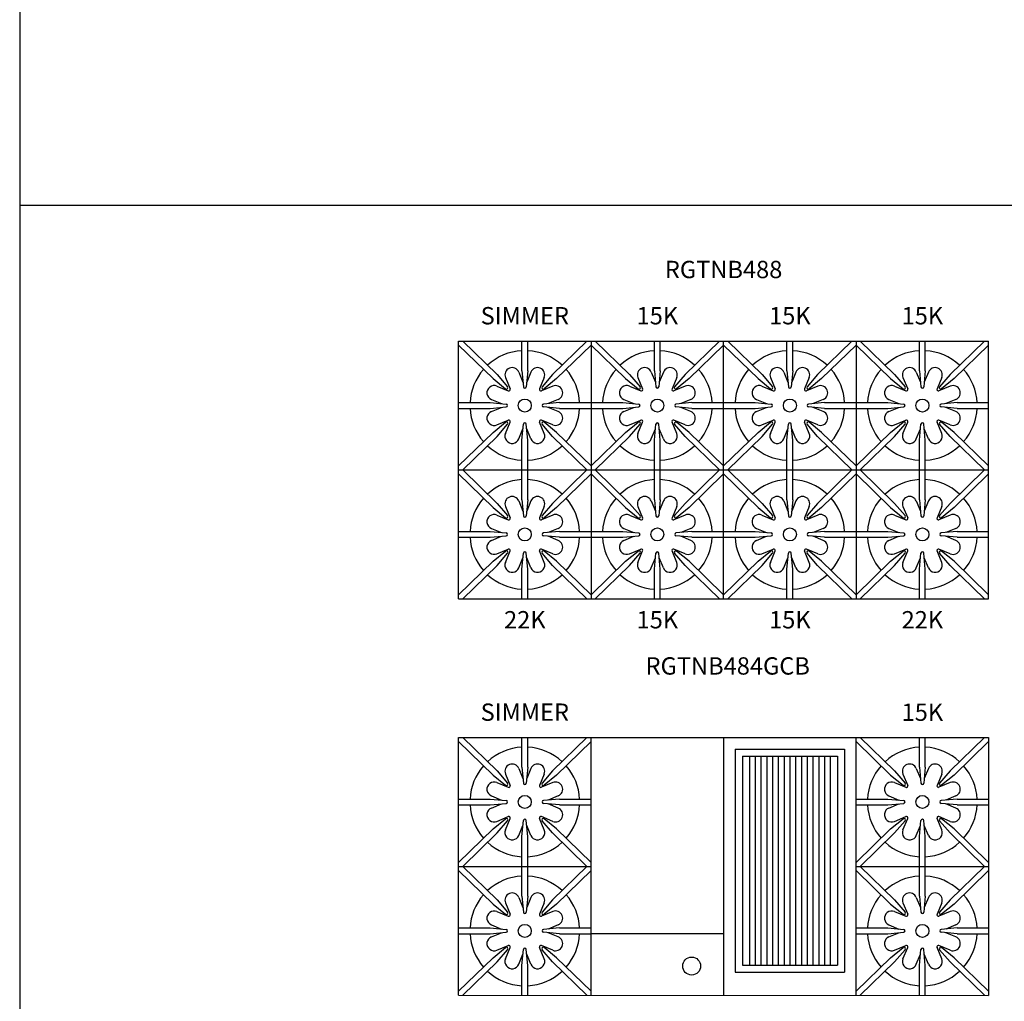
# Model space of a CAD drawing. Units: inches. Extents: x 0 to 256, y 0 to 336.
# Drawn here: x 0 to 85, y 166 to 251 of the extents above; entities that cross this region are included whole.
import ezdxf

# ---------------------------------------------------------------- set-up
doc = ezdxf.new("R2010")
doc.units = ezdxf.units.IN
doc.header["$MEASUREMENT"] = 0
doc.layers.get('0').update_dxf_attribs({"color": 151})
doc.layers.add('Title Block', color=7, linetype='Continuous')
doc.styles.add('Roman', font='romans')

# ---------------------------------------------------------------- blocks, each defined once
blk = doc.blocks.new('A$C318A44AA')
at = {"layer": 'Title Block'}
blk.add_line((0, 336), (0, 0), dxfattribs=at)

msp = doc.modelspace()

# ---------------------------------------------------------------- linework, layer by layer
at = {"linetype": 'Continuous'}
for p, q in [((0, 234.988481), (256, 234.988481)), ((37.98325, 223.234331), (83.85885, 223.234331)), ((37.98325, 200.921831), (37.98325, 223.234331)), ((37.98325, 222.885631), (40.96815, 219.982031)), ((38.34185, 223.234331), (41.31685, 220.340431)), ((43.46765, 220.656131), (43.46765, 223.234331)), ((43.96765, 220.656131), (43.96765, 223.234331)), ((49.09355, 223.234331), (46.11855, 220.340431)), ((49.45215, 222.885631), (46.46725, 219.982031)), ((49.45215, 223.234331), (49.45215, 200.921331)), ((49.45215, 222.885631), (52.43705, 219.982031)), ((49.81075, 223.234331), (52.78575, 220.340431)), ((54.93655, 220.656131), (54.93655, 223.234331)), ((55.43655, 220.656131), (55.43655, 223.234331)), ((60.56245, 223.234331), (57.58745, 220.340431)), ((60.92105, 222.885631), (57.93615, 219.982031)), ((60.92105, 200.921331), (60.92105, 223.234331)), ((60.92105, 222.885631), (63.90595, 219.982031)), ((61.27965, 223.234331), (64.25465, 220.340431)), ((66.40545, 220.656131), (66.40545, 223.234331)), ((66.90545, 220.656131), (66.90545, 223.234331)), ((72.03135, 223.234331), (69.05635, 220.340431)), ((72.38995, 222.885631), (69.40505, 219.982031)), ((72.38995, 223.234331), (72.38995, 200.921331)), ((72.38995, 222.885631), (75.37485, 219.982031)), ((72.74855, 223.234331), (75.72355, 220.340431)), ((77.87435, 220.656131), (77.87435, 223.234331)), ((78.37435, 220.656131), (78.37435, 223.234331)), ((83.50025, 223.234331), (80.52525, 220.340431)), ((83.85885, 222.885631), (80.87395, 219.982031)), ((83.85885, 200.919831), (83.85885, 223.234331)), ((40.96815, 219.982031), (42.04935, 219.105331)), ((41.31685, 220.340431), (42.22295, 219.283831)), ((42.04005, 220.073131), (42.44735, 219.089731)), ((43.19485, 220.551431), (43.556051, 219.679637)), ((43.46765, 220.656131), (43.59315, 219.269831)), ((43.96765, 220.656131), (43.84215, 219.269831)), ((44.24045, 220.551431), (43.879224, 219.679363)), ((45.39535, 220.073131), (44.98805, 219.089731)), ((46.11855, 220.340431), (45.21245, 219.283831)), ((46.46725, 219.982031), (45.38605, 219.105331)), ((52.43705, 219.982031), (53.51825, 219.105331)), ((52.78575, 220.340431), (53.69185, 219.283831)), ((53.50895, 220.073131), (53.91625, 219.089731)), ((54.66375, 220.551431), (55.024951, 219.679637)), ((54.93655, 220.656131), (55.06205, 219.269831)), ((55.43655, 220.656131), (55.31105, 219.269831)), ((55.70935, 220.551431), (55.348124, 219.679363)), ((56.86425, 220.073131), (56.45695, 219.089731)), ((57.58745, 220.340431), (56.68135, 219.283831)), ((57.93615, 219.982031), (56.85495, 219.105331)), ((63.90595, 219.982031), (64.98715, 219.105331)), ((64.25465, 220.340431), (65.16075, 219.283831)), ((64.97785, 220.073131), (65.38515, 219.089731)), ((66.13265, 220.551431), (66.493851, 219.679637)), ((66.40545, 220.656131), (66.53095, 219.269831)), ((66.90545, 220.656131), (66.77995, 219.269831)), ((67.17825, 220.551431), (66.817024, 219.679363)), ((68.33315, 220.073131), (67.92585, 219.089731)), ((69.05635, 220.340431), (68.15025, 219.283831)), ((69.40505, 219.982031), (68.32385, 219.105331)), ((75.37485, 219.982031), (76.45605, 219.105331)), ((75.72355, 220.340431), (76.62965, 219.283831)), ((76.44675, 220.073131), (76.85405, 219.089731)), ((77.60155, 220.551431), (77.962751, 219.679637)), ((77.87435, 220.656131), (77.99985, 219.269831)), ((78.37435, 220.656131), (78.24885, 219.269831)), ((78.64715, 220.551431), (78.285924, 219.679363)), ((79.80205, 220.073131), (79.39475, 219.089731)), ((80.52525, 220.340431), (79.61915, 219.283831)), ((80.87395, 219.982031), (79.79275, 219.105331)), ((41.30075, 219.333731), (42.28405, 218.926431)), ((46.13465, 219.333731), (45.15135, 218.926431)), ((52.76965, 219.333731), (53.75295, 218.926431)), ((57.60355, 219.333731), (56.62025, 218.926431)), ((64.23855, 219.333731), (65.22185, 218.926431)), ((69.07245, 219.333731), (68.08915, 218.926431)), ((75.70745, 219.333731), (76.69075, 218.926431)), ((80.54135, 219.333731), (79.55805, 218.926431)), ((40.82235, 218.178931), (41.694417, 217.817705)), ((46.61305, 218.178931), (45.740877, 217.817699)), ((52.29125, 218.178931), (53.163317, 217.817705)), ((58.08195, 218.178931), (57.209777, 217.817699)), ((63.76015, 218.178931), (64.632217, 217.817705)), ((69.55085, 218.178931), (68.678677, 217.817699)), ((75.22905, 218.178931), (76.101117, 217.817705)), ((81.01975, 218.178931), (80.147577, 217.817699)), ((37.98325, 217.906131), (40.71765, 217.906131)), ((37.98325, 217.406131), (40.71765, 217.406131)), ((40.71765, 217.906131), (42.10395, 217.780631)), ((40.71765, 217.406131), (42.10395, 217.531631)), ((40.82235, 217.133331), (41.694417, 217.494556)), ((46.71765, 217.906131), (45.33145, 217.780631)), ((46.71765, 217.406131), (45.33145, 217.531631)), ((46.61305, 217.133331), (45.740877, 217.494563)), ((46.71765, 217.906131), (49.45215, 217.906131)), ((46.71765, 217.406131), (49.45215, 217.406131)), ((49.45215, 217.906131), (52.18655, 217.906131)), ((49.45215, 217.406131), (52.18655, 217.406131)), ((52.18655, 217.906131), (53.57285, 217.780631)), ((52.18655, 217.406131), (53.57285, 217.531631)), ((52.29125, 217.133331), (53.163317, 217.494556)), ((58.18655, 217.906131), (56.80035, 217.780631)), ((58.18655, 217.406131), (56.80035, 217.531631)), ((58.08195, 217.133331), (57.209777, 217.494563)), ((58.18655, 217.906131), (60.92105, 217.906131)), ((58.18655, 217.406131), (60.92105, 217.406131)), ((60.92105, 217.906131), (63.65545, 217.906131)), ((60.92105, 217.406131), (63.65545, 217.406131)), ((63.65545, 217.906131), (65.04175, 217.780631)), ((63.65545, 217.406131), (65.04175, 217.531631)), ((63.76015, 217.133331), (64.632217, 217.494556)), ((69.65545, 217.906131), (68.26925, 217.780631)), ((69.65545, 217.406131), (68.26925, 217.531631)), ((69.55085, 217.133331), (68.678677, 217.494563)), ((69.65545, 217.906131), (72.38995, 217.906131)), ((69.65545, 217.406131), (72.38995, 217.406131)), ((72.38995, 217.906131), (75.12435, 217.906131)), ((72.38995, 217.406131), (75.12435, 217.406131)), ((75.12435, 217.906131), (76.51065, 217.780631)), ((75.12435, 217.406131), (76.51065, 217.531631)), ((75.22905, 217.133331), (76.101117, 217.494556)), ((81.12435, 217.906131), (79.73815, 217.780631)), ((81.12435, 217.406131), (79.73815, 217.531631)), ((81.01975, 217.133331), (80.147577, 217.494563)), ((81.12435, 217.906131), (83.85885, 217.906131)), ((81.12435, 217.406131), (83.85885, 217.406131)), ((40.96815, 215.330231), (42.04935, 216.206931)), ((41.30075, 215.978431), (42.28405, 216.385831)), ((41.31685, 214.971831), (42.22295, 216.028431)), ((42.04005, 215.239131), (42.44735, 216.222431)), ((43.19485, 214.760831), (43.556051, 215.632624)), ((43.46765, 214.656131), (43.59315, 216.042431)), ((43.96765, 214.656131), (43.84215, 216.042431)), ((44.24045, 214.760831), (43.879224, 215.632898)), ((45.39535, 215.239131), (44.98805, 216.222431)), ((46.13465, 215.978431), (45.15135, 216.385831)), ((46.11855, 214.971831), (45.21245, 216.028431)), ((46.46725, 215.330231), (45.38605, 216.206931)), ((52.43705, 215.330231), (53.51825, 216.206931)), ((52.76965, 215.978431), (53.75295, 216.385831)), ((52.78575, 214.971831), (53.69185, 216.028431)), ((53.50895, 215.239131), (53.91625, 216.222431)), ((54.66375, 214.760831), (55.024951, 215.632624)), ((54.93655, 214.656131), (55.06205, 216.042431)), ((55.43655, 214.656131), (55.31105, 216.042431)), ((55.70935, 214.760831), (55.348124, 215.632898)), ((56.86425, 215.239131), (56.45695, 216.222431)), ((57.60355, 215.978431), (56.62025, 216.385831)), ((57.58745, 214.971831), (56.68135, 216.028431)), ((57.93615, 215.330231), (56.85495, 216.206931)), ((63.90595, 215.330231), (64.98715, 216.206931)), ((64.23855, 215.978431), (65.22185, 216.385831)), ((64.25465, 214.971831), (65.16075, 216.028431)), ((64.97785, 215.239131), (65.38515, 216.222431)), ((66.13265, 214.760831), (66.493851, 215.632624)), ((66.40545, 214.656131), (66.53095, 216.042431)), ((66.90545, 214.656131), (66.77995, 216.042431)), ((67.17825, 214.760831), (66.817024, 215.632898)), ((68.33315, 215.239131), (67.92585, 216.222431)), ((69.07245, 215.978431), (68.08915, 216.385831)), ((69.05635, 214.971831), (68.15025, 216.028431)), ((69.40505, 215.330231), (68.32385, 216.206931)), ((75.37485, 215.330231), (76.45605, 216.206931)), ((75.70745, 215.978431), (76.69075, 216.385831)), ((75.72355, 214.971831), (76.62965, 216.028431)), ((76.44675, 215.239131), (76.85405, 216.222431)), ((77.60155, 214.760831), (77.962751, 215.632624)), ((77.87435, 214.656131), (77.99985, 216.042431)), ((78.37435, 214.656131), (78.24885, 216.042431)), ((78.64715, 214.760831), (78.285924, 215.632898)), ((79.80205, 215.239131), (79.39475, 216.222431)), ((80.54135, 215.978431), (79.55805, 216.385831)), ((80.52525, 214.971831), (79.61915, 216.028431)), ((80.87395, 215.330231), (79.79275, 216.206931)), ((40.96815, 215.330231), (37.98325, 212.426631)), ((41.31685, 214.971831), (38.34185, 212.077831)), ((46.11855, 214.971831), (49.09355, 212.077831)), ((46.46725, 215.330231), (49.45215, 212.426616)), ((52.43705, 215.330231), (49.45215, 212.426631)), ((52.78575, 214.971831), (49.81075, 212.077831)), ((57.58745, 214.971831), (60.56245, 212.077831)), ((57.93615, 215.330231), (60.92105, 212.426616)), ((63.90595, 215.330231), (60.92105, 212.426631)), ((64.25465, 214.971831), (61.27965, 212.077831)), ((69.05635, 214.971831), (72.03135, 212.077831)), ((69.40505, 215.330231), (72.38995, 212.426616)), ((75.37485, 215.330231), (72.38995, 212.426631)), ((75.72355, 214.971831), (72.74855, 212.077831)), ((80.52525, 214.971831), (83.50025, 212.077831)), ((80.87395, 215.330231), (83.85885, 212.426616)), ((43.46765, 212.077831), (43.46765, 214.656131)), ((43.96765, 212.077831), (43.96765, 214.656131)), ((54.93655, 212.077831), (54.93655, 214.656131)), ((55.43655, 212.077831), (55.43655, 214.656131)), ((66.40545, 212.077831), (66.40545, 214.656131)), ((66.90545, 212.077831), (66.90545, 214.656131)), ((77.87435, 212.077831), (77.87435, 214.656131)), ((78.37435, 212.077831), (78.37435, 214.656131)), ((37.98325, 212.077831), (83.85885, 212.077831)), ((37.98325, 211.729131), (40.96815, 208.825531)), ((38.34185, 212.077831), (41.31685, 209.183931)), ((43.46765, 209.499631), (43.46765, 212.077831)), ((43.96765, 209.499631), (43.96765, 212.077831)), ((49.09355, 212.077831), (46.11855, 209.183931)), ((49.45215, 211.729131), (46.46725, 208.825531)), ((49.45215, 211.729131), (52.43705, 208.825531)), ((49.81075, 212.077831), (52.78575, 209.183931)), ((54.93655, 209.499631), (54.93655, 212.077831)), ((55.43655, 209.499631), (55.43655, 212.077831)), ((60.56245, 212.077831), (57.58745, 209.183931)), ((60.92105, 211.729131), (57.93615, 208.825531)), ((60.92105, 211.729131), (63.90595, 208.825531)), ((61.27965, 212.077831), (64.25465, 209.183931)), ((66.40545, 209.499631), (66.40545, 212.077831)), ((66.90545, 209.499631), (66.90545, 212.077831)), ((72.03135, 212.077831), (69.05635, 209.183931)), ((72.38995, 211.729131), (69.40505, 208.825531)), ((72.38995, 211.729131), (75.37485, 208.825531)), ((72.74855, 212.077831), (75.72355, 209.183931)), ((77.87435, 209.499631), (77.87435, 212.077831)), ((78.37435, 209.499631), (78.37435, 212.077831)), ((83.50025, 212.077831), (80.52525, 209.183931)), ((83.85885, 211.729131), (80.87395, 208.825531)), ((40.96815, 208.825531), (42.04935, 207.948831)), ((41.31685, 209.183931), (42.22295, 208.127331)), ((42.04005, 208.916631), (42.44735, 207.933231)), ((43.19485, 209.394931), (43.556051, 208.523137)), ((43.46765, 209.499631), (43.59315, 208.113331)), ((43.96765, 209.499631), (43.84215, 208.113331)), ((44.24045, 209.394931), (43.879224, 208.522863)), ((45.39535, 208.916631), (44.98805, 207.933231)), ((46.11855, 209.183931), (45.21245, 208.127331)), ((46.46725, 208.825531), (45.38605, 207.948831)), ((52.43705, 208.825531), (53.51825, 207.948831)), ((52.78575, 209.183931), (53.69185, 208.127331)), ((53.50895, 208.916631), (53.91625, 207.933231)), ((54.66375, 209.394931), (55.024951, 208.523137)), ((54.93655, 209.499631), (55.06205, 208.113331)), ((55.43655, 209.499631), (55.31105, 208.113331)), ((55.70935, 209.394931), (55.348124, 208.522863)), ((56.86425, 208.916631), (56.45695, 207.933231)), ((57.58745, 209.183931), (56.68135, 208.127331)), ((57.93615, 208.825531), (56.85495, 207.948831)), ((63.90595, 208.825531), (64.98715, 207.948831)), ((64.25465, 209.183931), (65.16075, 208.127331)), ((64.97785, 208.916631), (65.38515, 207.933231)), ((66.13265, 209.394931), (66.493851, 208.523137)), ((66.40545, 209.499631), (66.53095, 208.113331)), ((66.90545, 209.499631), (66.77995, 208.113331)), ((67.17825, 209.394931), (66.817024, 208.522863)), ((68.33315, 208.916631), (67.92585, 207.933231)), ((69.05635, 209.183931), (68.15025, 208.127331)), ((69.40505, 208.825531), (68.32385, 207.948831)), ((75.37485, 208.825531), (76.45605, 207.948831)), ((75.72355, 209.183931), (76.62965, 208.127331)), ((76.44675, 208.916631), (76.85405, 207.933231)), ((77.60155, 209.394931), (77.962751, 208.523137)), ((77.87435, 209.499631), (77.99985, 208.113331)), ((78.37435, 209.499631), (78.24885, 208.113331)), ((78.64715, 209.394931), (78.285924, 208.522863)), ((79.80205, 208.916631), (79.39475, 207.933231)), ((80.52525, 209.183931), (79.61915, 208.127331)), ((80.87395, 208.825531), (79.79275, 207.948831)), ((41.30075, 208.177231), (42.28405, 207.769931)), ((46.13465, 208.177231), (45.15135, 207.769931)), ((52.76965, 208.177231), (53.75295, 207.769931)), ((57.60355, 208.177231), (56.62025, 207.769931)), ((64.23855, 208.177231), (65.22185, 207.769931)), ((69.07245, 208.177231), (68.08915, 207.769931)), ((75.70745, 208.177231), (76.69075, 207.769931)), ((80.54135, 208.177231), (79.55805, 207.769931)), ((37.98325, 206.749631), (40.71765, 206.749631)), ((37.98325, 206.249631), (40.71765, 206.249631)), ((40.71765, 206.749631), (42.10395, 206.624131)), ((40.71765, 206.249631), (42.10395, 206.375131)), ((40.82235, 207.022431), (41.694417, 206.661205)), ((40.82235, 205.976831), (41.694417, 206.338056)), ((46.71765, 206.749631), (45.33145, 206.624131)), ((46.71765, 206.249631), (45.33145, 206.375131)), ((46.61305, 207.022431), (45.740877, 206.661199)), ((46.61305, 205.976831), (45.740877, 206.338063)), ((46.71765, 206.749631), (49.45215, 206.749631)), ((46.71765, 206.249631), (49.45215, 206.249631)), ((49.45215, 206.749631), (52.18655, 206.749631)), ((49.45215, 206.249631), (52.18655, 206.249631)), ((52.18655, 206.749631), (53.57285, 206.624131)), ((52.18655, 206.249631), (53.57285, 206.375131)), ((52.29125, 207.022431), (53.163317, 206.661205)), ((52.29125, 205.976831), (53.163317, 206.338056)), ((58.18655, 206.749631), (56.80035, 206.624131)), ((58.18655, 206.249631), (56.80035, 206.375131)), ((58.08195, 207.022431), (57.209777, 206.661199)), ((58.08195, 205.976831), (57.209777, 206.338063)), ((58.18655, 206.749631), (60.92105, 206.749631)), ((58.18655, 206.249631), (60.92105, 206.249631)), ((60.92105, 206.749631), (63.65545, 206.749631)), ((60.92105, 206.249631), (63.65545, 206.249631)), ((63.65545, 206.749631), (65.04175, 206.624131)), ((63.65545, 206.249631), (65.04175, 206.375131)), ((63.76015, 207.022431), (64.632217, 206.661205)), ((63.76015, 205.976831), (64.632217, 206.338056)), ((69.65545, 206.749631), (68.26925, 206.624131)), ((69.65545, 206.249631), (68.26925, 206.375131)), ((69.55085, 207.022431), (68.678677, 206.661199)), ((69.55085, 205.976831), (68.678677, 206.338063)), ((69.65545, 206.749631), (72.38995, 206.749631)), ((69.65545, 206.249631), (72.38995, 206.249631)), ((72.38995, 206.749631), (75.12435, 206.749631)), ((72.38995, 206.249631), (75.12435, 206.249631)), ((75.12435, 206.749631), (76.51065, 206.624131)), ((75.12435, 206.249631), (76.51065, 206.375131)), ((75.22905, 207.022431), (76.101117, 206.661205)), ((75.22905, 205.976831), (76.101117, 206.338056)), ((81.12435, 206.749631), (79.73815, 206.624131)), ((81.12435, 206.249631), (79.73815, 206.375131)), ((81.01975, 207.022431), (80.147577, 206.661199)), ((81.01975, 205.976831), (80.147577, 206.338063)), ((81.12435, 206.749631), (83.85885, 206.749631)), ((81.12435, 206.249631), (83.85885, 206.249631)), ((40.96815, 204.173731), (42.04935, 205.050431)), ((41.30075, 204.821931), (42.28405, 205.229331)), ((41.31685, 203.815331), (42.22295, 204.871931)), ((42.04005, 204.082631), (42.44735, 205.065931)), ((43.46765, 203.499631), (43.59315, 204.885931)), ((43.96765, 203.499631), (43.84215, 204.885931)), ((45.39535, 204.082631), (44.98805, 205.065931)), ((46.13465, 204.821931), (45.15135, 205.229331)), ((46.11855, 203.815331), (45.21245, 204.871931)), ((46.46725, 204.173731), (45.38605, 205.050431)), ((52.43705, 204.173731), (53.51825, 205.050431)), ((52.76965, 204.821931), (53.75295, 205.229331)), ((52.78575, 203.815331), (53.69185, 204.871931)), ((53.50895, 204.082631), (53.91625, 205.065931)), ((54.93655, 203.499631), (55.06205, 204.885931)), ((55.43655, 203.499631), (55.31105, 204.885931)), ((56.86425, 204.082631), (56.45695, 205.065931)), ((57.60355, 204.821931), (56.62025, 205.229331)), ((57.58745, 203.815331), (56.68135, 204.871931)), ((57.93615, 204.173731), (56.85495, 205.050431)), ((63.90595, 204.173731), (64.98715, 205.050431)), ((64.23855, 204.821931), (65.22185, 205.229331)), ((64.25465, 203.815331), (65.16075, 204.871931)), ((64.97785, 204.082631), (65.38515, 205.065931)), ((66.40545, 203.499631), (66.53095, 204.885931)), ((66.90545, 203.499631), (66.77995, 204.885931)), ((68.33315, 204.082631), (67.92585, 205.065931)), ((69.07245, 204.821931), (68.08915, 205.229331)), ((69.05635, 203.815331), (68.15025, 204.871931)), ((69.40505, 204.173731), (68.32385, 205.050431)), ((75.37485, 204.173731), (76.45605, 205.050431)), ((75.70745, 204.821931), (76.69075, 205.229331)), ((75.72355, 203.815331), (76.62965, 204.871931)), ((76.44675, 204.082631), (76.85405, 205.065931)), ((77.87435, 203.499631), (77.99985, 204.885931)), ((78.37435, 203.499631), (78.24885, 204.885931)), ((79.80205, 204.082631), (79.39475, 205.065931)), ((80.54135, 204.821931), (79.55805, 205.229331)), ((80.52525, 203.815331), (79.61915, 204.871931)), ((80.87395, 204.173731), (79.79275, 205.050431)), ((40.96815, 204.173731), (37.98325, 201.270131)), ((41.31685, 203.815331), (38.34185, 200.921331)), ((43.19485, 203.604331), (43.556051, 204.476124)), ((44.24045, 203.604331), (43.879224, 204.476398)), ((46.11855, 203.815331), (49.09355, 200.921331)), ((46.46725, 204.173731), (49.45215, 201.270116)), ((52.43705, 204.173731), (49.45215, 201.270131)), ((52.78575, 203.815331), (49.81075, 200.921331)), ((54.66375, 203.604331), (55.024951, 204.476124)), ((55.70935, 203.604331), (55.348124, 204.476398)), ((57.58745, 203.815331), (60.56245, 200.921331)), ((57.93615, 204.173731), (60.92105, 201.270116)), ((63.90595, 204.173731), (60.92105, 201.270131)), ((64.25465, 203.815331), (61.27965, 200.921331)), ((66.13265, 203.604331), (66.493851, 204.476124)), ((67.17825, 203.604331), (66.817024, 204.476398)), ((69.05635, 203.815331), (72.03135, 200.921331)), ((69.40505, 204.173731), (72.38995, 201.270116)), ((75.37485, 204.173731), (72.38995, 201.270131)), ((75.72355, 203.815331), (72.74855, 200.921331)), ((77.60155, 203.604331), (77.962751, 204.476124)), ((78.64715, 203.604331), (78.285924, 204.476398)), ((80.52525, 203.815331), (83.50025, 200.921331)), ((80.87395, 204.173731), (83.85885, 201.270116)), ((43.46765, 200.921331), (43.46765, 203.499631)), ((43.96765, 200.921331), (43.96765, 203.499631)), ((54.93655, 200.921331), (54.93655, 203.499631)), ((55.43655, 200.921331), (55.43655, 203.499631)), ((66.40545, 200.921331), (66.40545, 203.499631)), ((66.90545, 200.921331), (66.90545, 203.499631)), ((77.87435, 200.921331), (77.87435, 203.499631)), ((78.37435, 200.921331), (78.37435, 203.499631)), ((37.98325, 200.921831), (83.85885, 200.919831)), ((37.98325, 188.923787), (83.85885, 188.923787)), ((37.98325, 166.611287), (37.98325, 188.923787)), ((37.98325, 188.575087), (40.96815, 185.671487)), ((38.34185, 188.923787), (41.31685, 186.029887)), ((43.46765, 186.345587), (43.46765, 188.923787)), ((43.96765, 186.345587), (43.96765, 188.923787)), ((49.09355, 188.923787), (46.11855, 186.029887)), ((49.45215, 188.575087), (46.46725, 185.671487)), ((49.45215, 166.610787), (49.45215, 188.923787)), ((60.92105, 188.923787), (60.92105, 166.610287)), ((72.38995, 166.609787), (72.38995, 188.923787)), ((72.38995, 188.575087), (75.37485, 185.671487)), ((72.74855, 188.923787), (75.72355, 186.029887)), ((77.87435, 186.345587), (77.87435, 188.923787)), ((78.37435, 186.345587), (78.37435, 188.923787)), ((83.50025, 188.923787), (80.52525, 186.029887)), ((83.85885, 188.575087), (80.87395, 185.671487)), ((83.85885, 188.923787), (83.85885, 166.609287)), ((61.92105, 187.922287), (61.92105, 168.609287)), ((61.92105, 187.922287), (71.38995, 187.922287)), ((71.38995, 187.922287), (71.38995, 168.609287)), ((62.54605, 187.297287), (62.54605, 169.234287)), ((62.54605, 187.297287), (70.76495, 187.297287)), ((63.1555, 187.297287), (63.1555, 169.234287)), ((63.6555, 187.297287), (63.6555, 169.234287)), ((64.1555, 187.297287), (64.1555, 169.234287)), ((64.6555, 187.297287), (64.6555, 169.234287)), ((65.1555, 187.297287), (65.1555, 169.234287)), ((65.6555, 187.297287), (65.6555, 169.234287)), ((66.1555, 187.297287), (66.1555, 169.234287)), ((66.6555, 187.297287), (66.6555, 169.234287)), ((67.1555, 187.297287), (67.1555, 169.234287)), ((67.6555, 187.297287), (67.6555, 169.234287)), ((68.1555, 187.297287), (68.1555, 169.234287)), ((68.6555, 187.297287), (68.6555, 169.234287)), ((69.1555, 187.297287), (69.1555, 169.234287)), ((69.6555, 187.297287), (69.6555, 169.234287)), ((70.1555, 187.297287), (70.1555, 169.234287)), ((70.76495, 187.297287), (70.76495, 169.234287)), ((41.31685, 186.029887), (42.22295, 184.973287)), ((43.19485, 186.240887), (43.556051, 185.369094)), ((43.46765, 186.345587), (43.59315, 184.959287)), ((43.96765, 186.345587), (43.84215, 184.959287)), ((44.24045, 186.240887), (43.879224, 185.36882)), ((46.11855, 186.029887), (45.21245, 184.973287)), ((75.72355, 186.029887), (76.62965, 184.973287)), ((77.60155, 186.240887), (77.962751, 185.369094)), ((77.87435, 186.345587), (77.99985, 184.959287)), ((78.37435, 186.345587), (78.24885, 184.959287)), ((78.64715, 186.240887), (78.285924, 185.36882)), ((80.52525, 186.029887), (79.61915, 184.973287)), ((40.96815, 185.671487), (42.04935, 184.794787)), ((41.30075, 185.023187), (42.28405, 184.615887)), ((42.04005, 185.762587), (42.44735, 184.779187)), ((45.39535, 185.762587), (44.98805, 184.779187)), ((46.13465, 185.023187), (45.15135, 184.615887)), ((46.46725, 185.671487), (45.38605, 184.794787)), ((75.37485, 185.671487), (76.45605, 184.794787)), ((75.70745, 185.023187), (76.69075, 184.615887)), ((76.44675, 185.762587), (76.85405, 184.779187)), ((79.80205, 185.762587), (79.39475, 184.779187)), ((80.54135, 185.023187), (79.55805, 184.615887)), ((80.87395, 185.671487), (79.79275, 184.794787)), ((37.98325, 183.595587), (40.71765, 183.595587)), ((40.71765, 183.595587), (42.10395, 183.470087)), ((40.71765, 183.095587), (42.10395, 183.221087)), ((40.82235, 183.868387), (41.694417, 183.507162)), ((46.71765, 183.595587), (45.33145, 183.470087)), ((46.71765, 183.095587), (45.33145, 183.221087)), ((46.61305, 183.868387), (45.740877, 183.507155)), ((46.71765, 183.595587), (49.45215, 183.595587)), ((72.38995, 183.595587), (75.12435, 183.595587)), ((75.12435, 183.595587), (76.51065, 183.470087)), ((75.12435, 183.095587), (76.51065, 183.221087)), ((75.22905, 183.868387), (76.101117, 183.507162)), ((81.12435, 183.595587), (79.73815, 183.470087)), ((81.12435, 183.095587), (79.73815, 183.221087)), ((81.01975, 183.868387), (80.147577, 183.507155)), ((81.12435, 183.595587), (83.85885, 183.595587)), ((37.98325, 183.095587), (40.71765, 183.095587)), ((40.82235, 182.822787), (41.694417, 183.184013)), ((46.61305, 182.822787), (45.740877, 183.18402)), ((46.71765, 183.095587), (49.45215, 183.095587)), ((72.38995, 183.095587), (75.12435, 183.095587)), ((75.22905, 182.822787), (76.101117, 183.184013)), ((81.01975, 182.822787), (80.147577, 183.18402)), ((81.12435, 183.095587), (83.85885, 183.095587)), ((40.96815, 181.019687), (42.04935, 181.896387)), ((41.30075, 181.667887), (42.28405, 182.075287)), ((41.31685, 180.661287), (42.22295, 181.717887)), ((42.04005, 180.928587), (42.44735, 181.911887)), ((43.46765, 180.345587), (43.59315, 181.731887)), ((43.96765, 180.345587), (43.84215, 181.731887)), ((45.39535, 180.928587), (44.98805, 181.911887)), ((46.13465, 181.667887), (45.15135, 182.075287)), ((46.11855, 180.661287), (45.21245, 181.717887)), ((46.46725, 181.019687), (45.38605, 181.896387)), ((75.37485, 181.019687), (76.45605, 181.896387)), ((75.70745, 181.667887), (76.69075, 182.075287)), ((75.72355, 180.661287), (76.62965, 181.717887)), ((76.44675, 180.928587), (76.85405, 181.911887)), ((77.87435, 180.345587), (77.99985, 181.731887)), ((78.37435, 180.345587), (78.24885, 181.731887)), ((79.80205, 180.928587), (79.39475, 181.911887)), ((80.54135, 181.667887), (79.55805, 182.075287)), ((80.52525, 180.661287), (79.61915, 181.717887)), ((80.87395, 181.019687), (79.79275, 181.896387)), ((40.96815, 181.019687), (37.98325, 178.116087)), ((41.31685, 180.661287), (38.34185, 177.767287)), ((43.19485, 180.450287), (43.556051, 181.322081)), ((44.24045, 180.450287), (43.879224, 181.322355)), ((46.11855, 180.661287), (49.09355, 177.767287)), ((46.46725, 181.019687), (49.45215, 178.116073)), ((75.37485, 181.019687), (72.38995, 178.116087)), ((75.72355, 180.661287), (72.74855, 177.767287)), ((77.60155, 180.450287), (77.962751, 181.322081)), ((78.64715, 180.450287), (78.285924, 181.322355)), ((80.52525, 180.661287), (83.50025, 177.767287)), ((80.87395, 181.019687), (83.85885, 178.116073)), ((43.46765, 177.767287), (43.46765, 180.345587)), ((43.96765, 177.767287), (43.96765, 180.345587)), ((77.87435, 177.767287), (77.87435, 180.345587)), ((78.37435, 177.767287), (78.37435, 180.345587)), ((37.98325, 177.767287), (49.45215, 177.767287)), ((37.98325, 177.418587), (40.96815, 174.514987)), ((38.34185, 177.767287), (41.31685, 174.873387)), ((43.46765, 175.189087), (43.46765, 177.767287)), ((43.96765, 175.189087), (43.96765, 177.767287)), ((49.09355, 177.767287), (46.11855, 174.873387)), ((49.45215, 177.418587), (46.46725, 174.514987)), ((72.38995, 177.767287), (83.85885, 177.767287)), ((72.38995, 177.418587), (75.37485, 174.514987)), ((72.74855, 177.767287), (75.72355, 174.873387)), ((77.87435, 175.189087), (77.87435, 177.767287)), ((78.37435, 175.189087), (78.37435, 177.767287)), ((83.50025, 177.767287), (80.52525, 174.873387)), ((83.85885, 177.418587), (80.87395, 174.514987)), ((41.31685, 174.873387), (42.22295, 173.816787)), ((43.19485, 175.084387), (43.556051, 174.212594)), ((43.46765, 175.189087), (43.59315, 173.802787)), ((43.96765, 175.189087), (43.84215, 173.802787)), ((44.24045, 175.084387), (43.879224, 174.21232)), ((46.11855, 174.873387), (45.21245, 173.816787)), ((75.72355, 174.873387), (76.62965, 173.816787)), ((77.60155, 175.084387), (77.962751, 174.212594)), ((77.87435, 175.189087), (77.99985, 173.802787)), ((78.37435, 175.189087), (78.24885, 173.802787)), ((78.64715, 175.084387), (78.285924, 174.21232)), ((80.52525, 174.873387), (79.61915, 173.816787)), ((40.96815, 174.514987), (42.04935, 173.638287)), ((41.30075, 173.866687), (42.28405, 173.459387)), ((42.04005, 174.606087), (42.44735, 173.622687)), ((45.39535, 174.606087), (44.98805, 173.622687)), ((46.13465, 173.866687), (45.15135, 173.459387)), ((46.46725, 174.514987), (45.38605, 173.638287)), ((75.37485, 174.514987), (76.45605, 173.638287)), ((75.70745, 173.866687), (76.69075, 173.459387)), ((76.44675, 174.606087), (76.85405, 173.622687)), ((79.80205, 174.606087), (79.39475, 173.622687)), ((80.54135, 173.866687), (79.55805, 173.459387)), ((80.87395, 174.514987), (79.79275, 173.638287)), ((37.98325, 172.439087), (40.71765, 172.439087)), ((40.71765, 172.439087), (42.10395, 172.313587)), ((40.82235, 172.711887), (41.694417, 172.350662)), ((46.71765, 172.439087), (45.33145, 172.313587)), ((46.61305, 172.711887), (45.740877, 172.350655)), ((46.71765, 172.439087), (49.45215, 172.439087)), ((72.38995, 172.439087), (75.12435, 172.439087)), ((75.12435, 172.439087), (76.51065, 172.313587)), ((75.22905, 172.711887), (76.101117, 172.350662)), ((81.12435, 172.439087), (79.73815, 172.313587)), ((81.01975, 172.711887), (80.147577, 172.350655)), ((81.12435, 172.439087), (83.85885, 172.439087)), ((37.98325, 171.939087), (40.71765, 171.939087)), ((40.71765, 171.939087), (42.10395, 172.064587)), ((40.82235, 171.666287), (41.694417, 172.027513)), ((46.71765, 171.939087), (45.33145, 172.064587)), ((46.61305, 171.666287), (45.740877, 172.02752)), ((46.71765, 171.939087), (49.45215, 171.939087)), ((49.45215, 171.959573), (60.92105, 171.959573)), ((72.38995, 171.939087), (75.12435, 171.939087)), ((75.12435, 171.939087), (76.51065, 172.064587)), ((75.22905, 171.666287), (76.101117, 172.027513)), ((81.12435, 171.939087), (79.73815, 172.064587)), ((81.01975, 171.666287), (80.147577, 172.02752)), ((81.12435, 171.939087), (83.85885, 171.939087)), ((40.96815, 169.863187), (42.04935, 170.739887)), ((41.30075, 170.511387), (42.28405, 170.918787)), ((41.31685, 169.504787), (42.22295, 170.561387)), ((42.04005, 169.772087), (42.44735, 170.755387)), ((43.46765, 169.189087), (43.59315, 170.575387)), ((43.96765, 169.189087), (43.84215, 170.575387)), ((45.39535, 169.772087), (44.98805, 170.755387)), ((46.13465, 170.511387), (45.15135, 170.918787)), ((46.11855, 169.504787), (45.21245, 170.561387)), ((46.46725, 169.863187), (45.38605, 170.739887)), ((75.37485, 169.863187), (76.45605, 170.739887)), ((75.70745, 170.511387), (76.69075, 170.918787)), ((75.72355, 169.504787), (76.62965, 170.561387)), ((76.44675, 169.772087), (76.85405, 170.755387)), ((77.87435, 169.189087), (77.99985, 170.575387)), ((78.37435, 169.189087), (78.24885, 170.575387)), ((79.80205, 169.772087), (79.39475, 170.755387)), ((80.54135, 170.511387), (79.55805, 170.918787)), ((80.52525, 169.504787), (79.61915, 170.561387)), ((80.87395, 169.863187), (79.79275, 170.739887)), ((40.96815, 169.863187), (37.98325, 166.959587)), ((43.19485, 169.293787), (43.556051, 170.165581)), ((44.24045, 169.293787), (43.879224, 170.165855)), ((46.46725, 169.863187), (49.45215, 166.959573)), ((75.37485, 169.863187), (72.38995, 166.959587)), ((77.60155, 169.293787), (77.962751, 170.165581)), ((78.64715, 169.293787), (78.285924, 170.165855)), ((80.87395, 169.863187), (83.85885, 166.959573)), ((41.31685, 169.504787), (38.34185, 166.610787)), ((43.46765, 166.610787), (43.46765, 169.189087)), ((43.96765, 166.610787), (43.96765, 169.189087)), ((46.11855, 169.504787), (49.09355, 166.610787)), ((62.54605, 169.234287), (70.76495, 169.234287)), ((75.72355, 169.504787), (72.74855, 166.610787)), ((77.87435, 166.610787), (77.87435, 169.189087)), ((78.37435, 166.610787), (78.37435, 169.189087)), ((80.52525, 169.504787), (83.50025, 166.610787)), ((61.92105, 168.609287), (71.38995, 168.609287)), ((37.98325, 166.611287), (83.85885, 166.609287))]:
    msp.add_line(p, q, dxfattribs=at)
for centre, radius in [((43.71765, 217.656131), 0.5625), ((55.18655, 217.656131), 0.5625), ((66.65545, 217.656131), 0.5625), ((78.12435, 217.656131), 0.5625), ((43.71765, 206.499631), 0.5625), ((55.18655, 206.499631), 0.5625), ((66.65545, 206.499631), 0.5625), ((78.12435, 206.499631), 0.5625), ((43.71765, 183.345587), 0.5625), ((78.12435, 183.345587), 0.5625), ((43.71765, 172.189087), 0.5625), ((78.12435, 172.189087), 0.5625), ((58.156436, 169.146128), 0.776487)]:
    msp.add_circle(centre, radius, dxfattribs=at)
for centre, radius, start, end in [((43.71765, 217.656131), 4.75, 93.01696131, 132.77318302), ((43.71765, 217.656131), 4.75, 47.22597475, 86.98303869), ((55.18655, 217.656131), 4.75, 93.01696131, 132.77318302), ((55.18655, 217.656131), 4.75, 47.22597475, 86.98303869), ((66.65545, 217.656131), 4.75, 93.01696131, 132.77318302), ((66.65545, 217.656131), 4.75, 47.22597475, 86.98303869), ((78.12435, 217.656131), 4.75, 93.01696131, 132.77318302), ((78.12435, 217.656131), 4.75, 47.22597475, 86.98303869), ((43.71765, 217.656131), 4.75, 138.80744872, 176.98303869), ((42.61745, 220.312231), 0.625, 22.5, 202.5), ((44.81795, 220.312231), 0.625, 337.5, 157.5), ((43.71765, 217.656131), 4.75, 3.01696131, 41.19170903), ((55.18655, 217.656131), 4.75, 138.80744872, 176.98303869), ((54.08635, 220.312231), 0.625, 22.5, 202.5), ((56.28685, 220.312231), 0.625, 337.5, 157.5), ((55.18655, 217.656131), 4.75, 3.01696131, 41.19170903), ((66.65545, 217.656131), 4.75, 138.80744872, 176.98303869), ((65.55525, 220.312231), 0.625, 22.5, 202.5), ((67.75575, 220.312231), 0.625, 337.5, 157.5), ((66.65545, 217.656131), 4.75, 3.01696131, 41.19170903), ((78.12435, 217.656131), 4.75, 138.80744872, 176.98303869), ((77.02415, 220.312231), 0.625, 22.5, 202.5), ((79.22465, 220.312231), 0.625, 337.5, 157.5), ((78.12435, 217.656131), 4.75, 3.01696131, 41.19170903), ((41.06155, 218.756331), 0.625, 67.5, 247.5), ((42.12805, 219.202431), 0.125, 230.9642, 40.6176), ((42.33185, 219.041931), 0.125, 247.5, 22.5), ((43.71765, 219.281131), 0.125, 185.1733, 354.8267), ((45.10355, 219.041931), 0.125, 157.5, 292.5), ((45.30725, 219.202431), 0.125, 139.3824, 309.0358), ((46.37385, 218.756331), 0.625, 292.5, 112.5), ((52.53045, 218.756331), 0.625, 67.5, 247.5), ((53.59695, 219.202431), 0.125, 230.9642, 40.6176), ((53.80075, 219.041931), 0.125, 247.5, 22.5), ((55.18655, 219.281131), 0.125, 185.1733, 354.8267), ((56.57245, 219.041931), 0.125, 157.5, 292.5), ((56.77615, 219.202431), 0.125, 139.3824, 309.0358), ((57.84275, 218.756331), 0.625, 292.5, 112.5), ((63.99935, 218.756331), 0.625, 67.5, 247.5), ((65.06585, 219.202431), 0.125, 230.9642, 40.6176), ((65.26965, 219.041931), 0.125, 247.5, 22.5), ((66.65545, 219.281131), 0.125, 185.1733, 354.8267), ((68.04135, 219.041931), 0.125, 157.5, 292.5), ((68.24505, 219.202431), 0.125, 139.3824, 309.0358), ((69.31165, 218.756331), 0.625, 292.5, 112.5), ((75.46825, 218.756331), 0.625, 67.5, 247.5), ((76.53475, 219.202431), 0.125, 230.9642, 40.6176), ((76.73855, 219.041931), 0.125, 247.5, 22.5), ((78.12435, 219.281131), 0.125, 185.1733, 354.8267), ((79.51025, 219.041931), 0.125, 157.5, 292.5), ((79.71395, 219.202431), 0.125, 139.3824, 309.0358), ((80.78055, 218.756331), 0.625, 292.5, 112.5), ((43.71765, 217.656131), 4.75, 183.01696131, 221.19255128), ((42.09265, 217.656131), 0.125, 275.1733, 84.8267), ((45.34265, 217.656131), 0.125, 95.1733, 264.8267), ((43.71765, 217.656131), 4.75, 318.80825561, 356.98303869), ((55.18655, 217.656131), 4.75, 183.01696131, 221.19255128), ((53.56155, 217.656131), 0.125, 275.1733, 84.8267), ((56.81155, 217.656131), 0.125, 95.1733, 264.8267), ((55.18655, 217.656131), 4.75, 318.80825561, 356.98303869), ((66.65545, 217.656131), 4.75, 183.01696131, 221.19255128), ((65.03045, 217.656131), 0.125, 275.1733, 84.8267), ((68.28045, 217.656131), 0.125, 95.1733, 264.8267), ((66.65545, 217.656131), 4.75, 318.80825561, 356.98303869), ((78.12435, 217.656131), 4.75, 183.01696131, 221.19255128), ((76.49935, 217.656131), 0.125, 275.1733, 84.8267), ((79.74935, 217.656131), 0.125, 95.1733, 264.8267), ((78.12435, 217.656131), 4.75, 318.80825561, 356.98303869), ((41.06155, 216.555931), 0.625, 112.5, 292.5), ((46.37385, 216.555931), 0.625, 247.5, 67.5), ((52.53045, 216.555931), 0.625, 112.5, 292.5), ((57.84275, 216.555931), 0.625, 247.5, 67.5), ((63.99935, 216.555931), 0.625, 112.5, 292.5), ((69.31165, 216.555931), 0.625, 247.5, 67.5), ((75.46825, 216.555931), 0.625, 112.5, 292.5), ((80.78055, 216.555931), 0.625, 247.5, 67.5), ((42.12805, 216.109831), 0.125, 319.3824, 129.0358), ((42.33185, 216.270331), 0.125, 337.5, 112.5), ((43.71765, 216.031131), 0.125, 5.1733, 174.8267), ((45.10355, 216.270331), 0.125, 67.5, 202.5), ((45.30725, 216.109831), 0.125, 50.9642, 220.6176), ((53.59695, 216.109831), 0.125, 319.3824, 129.0358), ((53.80075, 216.270331), 0.125, 337.5, 112.5), ((55.18655, 216.031131), 0.125, 5.1733, 174.8267), ((56.57245, 216.270331), 0.125, 67.5, 202.5), ((56.77615, 216.109831), 0.125, 50.9642, 220.6176), ((65.06585, 216.109831), 0.125, 319.3824, 129.0358), ((65.26965, 216.270331), 0.125, 337.5, 112.5), ((66.65545, 216.031131), 0.125, 5.1733, 174.8267), ((68.04135, 216.270331), 0.125, 67.5, 202.5), ((68.24505, 216.109831), 0.125, 50.9642, 220.6176), ((76.53475, 216.109831), 0.125, 319.3824, 129.0358), ((76.73855, 216.270331), 0.125, 337.5, 112.5), ((78.12435, 216.031131), 0.125, 5.1733, 174.8267), ((79.51025, 216.270331), 0.125, 67.5, 202.5), ((79.71395, 216.109831), 0.125, 50.9642, 220.6176), ((42.61745, 214.999931), 0.625, 157.5, 337.5), ((44.81795, 214.999931), 0.625, 202.5, 22.5), ((54.08635, 214.999931), 0.625, 157.5, 337.5), ((56.28685, 214.999931), 0.625, 202.5, 22.5), ((65.55525, 214.999931), 0.625, 157.5, 337.5), ((67.75575, 214.999931), 0.625, 202.5, 22.5), ((77.02415, 214.999931), 0.625, 157.5, 337.5), ((79.22465, 214.999931), 0.625, 202.5, 22.5), ((43.71765, 217.656131), 4.75, 227.22705706, 266.98303869), ((43.71765, 217.656131), 4.75, 273.01696131, 312.77378519), ((55.18655, 217.656131), 4.75, 227.22705706, 266.98303869), ((55.18655, 217.656131), 4.75, 273.01696131, 312.77378519), ((66.65545, 217.656131), 4.75, 227.22705706, 266.98303869), ((66.65545, 217.656131), 4.75, 273.01696131, 312.77378519), ((78.12435, 217.656131), 4.75, 227.22705706, 266.98303869), ((78.12435, 217.656131), 4.75, 273.01696131, 312.77378519), ((43.71765, 206.499631), 4.75, 93.01696131, 132.77318302), ((43.71765, 206.499631), 4.75, 47.22597475, 86.98303869), ((55.18655, 206.499631), 4.75, 93.01696131, 132.77318302), ((55.18655, 206.499631), 4.75, 47.22597475, 86.98303869), ((66.65545, 206.499631), 4.75, 93.01696131, 132.77318302), ((66.65545, 206.499631), 4.75, 47.22597475, 86.98303869), ((78.12435, 206.499631), 4.75, 93.01696131, 132.77318302), ((78.12435, 206.499631), 4.75, 47.22597475, 86.98303869), ((42.61745, 209.155731), 0.625, 22.5, 202.5), ((44.81795, 209.155731), 0.625, 337.5, 157.5), ((54.08635, 209.155731), 0.625, 22.5, 202.5), ((56.28685, 209.155731), 0.625, 337.5, 157.5), ((65.55525, 209.155731), 0.625, 22.5, 202.5), ((67.75575, 209.155731), 0.625, 337.5, 157.5), ((77.02415, 209.155731), 0.625, 22.5, 202.5), ((79.22465, 209.155731), 0.625, 337.5, 157.5), ((43.71765, 206.499631), 4.75, 138.80744872, 176.98303869), ((43.71765, 206.499631), 4.75, 3.01696131, 41.19170903), ((55.18655, 206.499631), 4.75, 138.80744872, 176.98303869), ((55.18655, 206.499631), 4.75, 3.01696131, 41.19170903), ((66.65545, 206.499631), 4.75, 138.80744872, 176.98303869), ((66.65545, 206.499631), 4.75, 3.01696131, 41.19170903), ((78.12435, 206.499631), 4.75, 138.80744872, 176.98303869), ((78.12435, 206.499631), 4.75, 3.01696131, 41.19170903), ((41.06155, 207.599831), 0.625, 67.5, 247.5), ((42.12805, 208.045931), 0.125, 230.9642, 40.6176), ((42.33185, 207.885431), 0.125, 247.5, 22.5), ((43.71765, 208.124631), 0.125, 185.1733, 354.8267), ((45.10355, 207.885431), 0.125, 157.5, 292.5), ((45.30725, 208.045931), 0.125, 139.3824, 309.0358), ((46.37385, 207.599831), 0.625, 292.5, 112.5), ((52.53045, 207.599831), 0.625, 67.5, 247.5), ((53.59695, 208.045931), 0.125, 230.9642, 40.6176), ((53.80075, 207.885431), 0.125, 247.5, 22.5), ((55.18655, 208.124631), 0.125, 185.1733, 354.8267), ((56.57245, 207.885431), 0.125, 157.5, 292.5), ((56.77615, 208.045931), 0.125, 139.3824, 309.0358), ((57.84275, 207.599831), 0.625, 292.5, 112.5), ((63.99935, 207.599831), 0.625, 67.5, 247.5), ((65.06585, 208.045931), 0.125, 230.9642, 40.6176), ((65.26965, 207.885431), 0.125, 247.5, 22.5), ((66.65545, 208.124631), 0.125, 185.1733, 354.8267), ((68.04135, 207.885431), 0.125, 157.5, 292.5), ((68.24505, 208.045931), 0.125, 139.3824, 309.0358), ((69.31165, 207.599831), 0.625, 292.5, 112.5), ((75.46825, 207.599831), 0.625, 67.5, 247.5), ((76.53475, 208.045931), 0.125, 230.9642, 40.6176), ((76.73855, 207.885431), 0.125, 247.5, 22.5), ((78.12435, 208.124631), 0.125, 185.1733, 354.8267), ((79.51025, 207.885431), 0.125, 157.5, 292.5), ((79.71395, 208.045931), 0.125, 139.3824, 309.0358), ((80.78055, 207.599831), 0.625, 292.5, 112.5), ((43.71765, 206.499631), 4.75, 183.01696131, 221.19255128), ((42.09265, 206.499631), 0.125, 275.1733, 84.8267), ((45.34265, 206.499631), 0.125, 95.1733, 264.8267), ((43.71765, 206.499631), 4.75, 318.80825561, 356.98303869), ((55.18655, 206.499631), 4.75, 183.01696131, 221.19255128), ((53.56155, 206.499631), 0.125, 275.1733, 84.8267), ((56.81155, 206.499631), 0.125, 95.1733, 264.8267), ((55.18655, 206.499631), 4.75, 318.80825561, 356.98303869), ((66.65545, 206.499631), 4.75, 183.01696131, 221.19255128), ((65.03045, 206.499631), 0.125, 275.1733, 84.8267), ((68.28045, 206.499631), 0.125, 95.1733, 264.8267), ((66.65545, 206.499631), 4.75, 318.80825561, 356.98303869), ((78.12435, 206.499631), 4.75, 183.01696131, 221.19255128), ((76.49935, 206.499631), 0.125, 275.1733, 84.8267), ((79.74935, 206.499631), 0.125, 95.1733, 264.8267), ((78.12435, 206.499631), 4.75, 318.80825561, 356.98303869), ((41.06155, 205.399431), 0.625, 112.5, 292.5), ((46.37385, 205.399431), 0.625, 247.5, 67.5), ((52.53045, 205.399431), 0.625, 112.5, 292.5), ((57.84275, 205.399431), 0.625, 247.5, 67.5), ((63.99935, 205.399431), 0.625, 112.5, 292.5), ((69.31165, 205.399431), 0.625, 247.5, 67.5), ((75.46825, 205.399431), 0.625, 112.5, 292.5), ((80.78055, 205.399431), 0.625, 247.5, 67.5), ((42.12805, 204.953331), 0.125, 319.3824, 129.0358), ((42.33185, 205.113831), 0.125, 337.5, 112.5), ((43.71765, 204.874631), 0.125, 5.1733, 174.8267), ((45.10355, 205.113831), 0.125, 67.5, 202.5), ((45.30725, 204.953331), 0.125, 50.9642, 220.6176), ((53.59695, 204.953331), 0.125, 319.3824, 129.0358), ((53.80075, 205.113831), 0.125, 337.5, 112.5), ((55.18655, 204.874631), 0.125, 5.1733, 174.8267), ((56.57245, 205.113831), 0.125, 67.5, 202.5), ((56.77615, 204.953331), 0.125, 50.9642, 220.6176), ((65.06585, 204.953331), 0.125, 319.3824, 129.0358), ((65.26965, 205.113831), 0.125, 337.5, 112.5), ((66.65545, 204.874631), 0.125, 5.1733, 174.8267), ((68.04135, 205.113831), 0.125, 67.5, 202.5), ((68.24505, 204.953331), 0.125, 50.9642, 220.6176), ((76.53475, 204.953331), 0.125, 319.3824, 129.0358), ((76.73855, 205.113831), 0.125, 337.5, 112.5), ((78.12435, 204.874631), 0.125, 5.1733, 174.8267), ((79.51025, 205.113831), 0.125, 67.5, 202.5), ((79.71395, 204.953331), 0.125, 50.9642, 220.6176), ((42.61745, 203.843431), 0.625, 157.5, 337.5), ((44.81795, 203.843431), 0.625, 202.5, 22.5), ((54.08635, 203.843431), 0.625, 157.5, 337.5), ((56.28685, 203.843431), 0.625, 202.5, 22.5), ((65.55525, 203.843431), 0.625, 157.5, 337.5), ((67.75575, 203.843431), 0.625, 202.5, 22.5), ((77.02415, 203.843431), 0.625, 157.5, 337.5), ((79.22465, 203.843431), 0.625, 202.5, 22.5), ((43.71765, 206.499631), 4.75, 227.22705706, 266.98303869), ((43.71765, 206.499631), 4.75, 273.01696131, 312.77378519), ((55.18655, 206.499631), 4.75, 227.22705706, 266.98303869), ((55.18655, 206.499631), 4.75, 273.01696131, 312.77378519), ((66.65545, 206.499631), 4.75, 227.22705706, 266.98303869), ((66.65545, 206.499631), 4.75, 273.01696131, 312.77378519), ((78.12435, 206.499631), 4.75, 227.22705706, 266.98303869), ((78.12435, 206.499631), 4.75, 273.01696131, 312.77378519), ((43.71765, 183.345587), 4.75, 93.01696131, 132.77318302), ((43.71765, 183.345587), 4.75, 47.22597475, 86.98303869), ((78.12435, 183.345587), 4.75, 93.01696131, 132.77318302), ((78.12435, 183.345587), 4.75, 47.22597475, 86.98303869), ((42.61745, 186.001687), 0.625, 22.5, 202.5), ((44.81795, 186.001687), 0.625, 337.5, 157.5), ((77.02415, 186.001687), 0.625, 22.5, 202.5), ((79.22465, 186.001687), 0.625, 337.5, 157.5), ((43.71765, 183.345587), 4.75, 138.80744872, 176.98303869), ((43.71765, 183.345587), 4.75, 3.01696131, 41.19170903), ((78.12435, 183.345587), 4.75, 138.80744872, 176.98303869), ((78.12435, 183.345587), 4.75, 3.01696131, 41.19170903), ((41.06155, 184.445787), 0.625, 67.5, 247.5), ((42.12805, 184.891887), 0.125, 230.9642, 40.6176), ((43.71765, 184.970587), 0.125, 185.1733, 354.8267), ((45.30725, 184.891887), 0.125, 139.3824, 309.0358), ((46.37385, 184.445787), 0.625, 292.5, 112.5), ((75.46825, 184.445787), 0.625, 67.5, 247.5), ((76.53475, 184.891887), 0.125, 230.9642, 40.6176), ((78.12435, 184.970587), 0.125, 185.1733, 354.8267), ((79.71395, 184.891887), 0.125, 139.3824, 309.0358), ((80.78055, 184.445787), 0.625, 292.5, 112.5), ((42.33185, 184.731387), 0.125, 247.5, 22.5), ((45.10355, 184.731387), 0.125, 157.5, 292.5), ((76.73855, 184.731387), 0.125, 247.5, 22.5), ((79.51025, 184.731387), 0.125, 157.5, 292.5), ((42.09265, 183.345587), 0.125, 275.1733, 84.8267), ((45.34265, 183.345587), 0.125, 95.1733, 264.8267), ((76.49935, 183.345587), 0.125, 275.1733, 84.8267), ((79.74935, 183.345587), 0.125, 95.1733, 264.8267), ((43.71765, 183.345587), 4.75, 183.01696131, 221.19255128), ((41.06155, 182.245387), 0.625, 112.5, 292.5), ((46.37385, 182.245387), 0.625, 247.5, 67.5), ((43.71765, 183.345587), 4.75, 318.80825561, 356.98303869), ((78.12435, 183.345587), 4.75, 183.01696131, 221.19255128), ((75.46825, 182.245387), 0.625, 112.5, 292.5), ((80.78055, 182.245387), 0.625, 247.5, 67.5), ((78.12435, 183.345587), 4.75, 318.80825561, 356.98303869), ((42.12805, 181.799287), 0.125, 319.3824, 129.0358), ((42.33185, 181.959787), 0.125, 337.5, 112.5), ((43.71765, 181.720587), 0.125, 5.1733, 174.8267), ((45.10355, 181.959787), 0.125, 67.5, 202.5), ((45.30725, 181.799287), 0.125, 50.9642, 220.6176), ((76.53475, 181.799287), 0.125, 319.3824, 129.0358), ((76.73855, 181.959787), 0.125, 337.5, 112.5), ((78.12435, 181.720587), 0.125, 5.1733, 174.8267), ((79.51025, 181.959787), 0.125, 67.5, 202.5), ((79.71395, 181.799287), 0.125, 50.9642, 220.6176), ((42.61745, 180.689387), 0.625, 157.5, 337.5), ((44.81795, 180.689387), 0.625, 202.5, 22.5), ((77.02415, 180.689387), 0.625, 157.5, 337.5), ((79.22465, 180.689387), 0.625, 202.5, 22.5), ((43.71765, 183.345587), 4.75, 227.22705706, 266.98303869), ((43.71765, 183.345587), 4.75, 273.01696131, 312.77378519), ((78.12435, 183.345587), 4.75, 227.22705706, 266.98303869), ((78.12435, 183.345587), 4.75, 273.01696131, 312.77378519), ((43.71765, 172.189087), 4.75, 93.01696131, 132.77318302), ((43.71765, 172.189087), 4.75, 47.22597475, 86.98303869), ((78.12435, 172.189087), 4.75, 93.01696131, 132.77318302), ((78.12435, 172.189087), 4.75, 47.22597475, 86.98303869), ((43.71765, 172.189087), 4.75, 138.80744872, 176.98303869), ((42.61745, 174.845187), 0.625, 22.5, 202.5), ((44.81795, 174.845187), 0.625, 337.5, 157.5), ((43.71765, 172.189087), 4.75, 3.01696131, 41.19170903), ((78.12435, 172.189087), 4.75, 138.80744872, 176.98303869), ((77.02415, 174.845187), 0.625, 22.5, 202.5), ((79.22465, 174.845187), 0.625, 337.5, 157.5), ((78.12435, 172.189087), 4.75, 3.01696131, 41.19170903), ((41.06155, 173.289287), 0.625, 67.5, 247.5), ((46.37385, 173.289287), 0.625, 292.5, 112.5), ((75.46825, 173.289287), 0.625, 67.5, 247.5), ((80.78055, 173.289287), 0.625, 292.5, 112.5), ((42.12805, 173.735387), 0.125, 230.9642, 40.6176), ((42.33185, 173.574887), 0.125, 247.5, 22.5), ((43.71765, 173.814087), 0.125, 185.1733, 354.8267), ((45.10355, 173.574887), 0.125, 157.5, 292.5), ((45.30725, 173.735387), 0.125, 139.3824, 309.0358), ((76.53475, 173.735387), 0.125, 230.9642, 40.6176), ((76.73855, 173.574887), 0.125, 247.5, 22.5), ((78.12435, 173.814087), 0.125, 185.1733, 354.8267), ((79.51025, 173.574887), 0.125, 157.5, 292.5), ((79.71395, 173.735387), 0.125, 139.3824, 309.0358), ((42.09265, 172.189087), 0.125, 275.1733, 84.8267), ((45.34265, 172.189087), 0.125, 95.1733, 264.8267), ((76.49935, 172.189087), 0.125, 275.1733, 84.8267), ((79.74935, 172.189087), 0.125, 95.1733, 264.8267), ((43.71765, 172.189087), 4.75, 183.01696131, 221.19255128), ((41.06155, 171.088887), 0.625, 112.5, 292.5), ((46.37385, 171.088887), 0.625, 247.5, 67.5), ((43.71765, 172.189087), 4.75, 318.80825561, 356.98303869), ((78.12435, 172.189087), 4.75, 183.01696131, 221.19255128), ((75.46825, 171.088887), 0.625, 112.5, 292.5), ((80.78055, 171.088887), 0.625, 247.5, 67.5), ((78.12435, 172.189087), 4.75, 318.80825561, 356.98303869), ((42.12805, 170.642787), 0.125, 319.3824, 129.0358), ((42.33185, 170.803287), 0.125, 337.5, 112.5), ((43.71765, 170.564087), 0.125, 5.1733, 174.8267), ((45.10355, 170.803287), 0.125, 67.5, 202.5), ((45.30725, 170.642787), 0.125, 50.9642, 220.6176), ((76.53475, 170.642787), 0.125, 319.3824, 129.0358), ((76.73855, 170.803287), 0.125, 337.5, 112.5), ((78.12435, 170.564087), 0.125, 5.1733, 174.8267), ((79.51025, 170.803287), 0.125, 67.5, 202.5), ((79.71395, 170.642787), 0.125, 50.9642, 220.6176), ((42.61745, 169.532887), 0.625, 157.5, 337.5), ((44.81795, 169.532887), 0.625, 202.5, 22.5), ((77.02415, 169.532887), 0.625, 157.5, 337.5), ((79.22465, 169.532887), 0.625, 202.5, 22.5), ((43.71765, 172.189087), 4.75, 227.22705706, 266.98303869), ((43.71765, 172.189087), 4.75, 273.01696131, 312.77378519), ((78.12435, 172.189087), 4.75, 227.22705706, 266.98303869), ((78.12435, 172.189087), 4.75, 273.01696131, 312.77378519)]:
    msp.add_arc(centre, radius, start, end, dxfattribs=at)

# ---------------------------------------------------------------- block references
msp.add_blockref('A$C318A44AA', (0, 0), dxfattribs=at)

# ---------------------------------------------------------------- texts
at = {"linetype": 'Continuous', "char_height": 1.5, "width": 45.8756, "attachment_point": 5, "style": 'Roman'}
for s, insert in [('RGTNB488', (60.92105, 229.233831)), ('SIMMER', (43.717526, 225.233581)), ('15K', (55.186426, 225.232581)), ('15K', (66.655326, 225.233581)), ('15K', (78.124226, 225.232581)), ('22K', (43.717526, 198.921081)), ('15K', (55.186426, 198.920081)), ('15K', (66.655326, 198.921081)), ('22K', (78.124226, 198.920081)), ('RGTNB484GCB', (61.27965, 194.923287)), ('SIMMER', (43.717526, 190.923037)), ('15K', (78.124226, 190.922037))]:
    msp.add_mtext(s, dxfattribs=dict(at, insert=insert))

doc.saveas('drawing.dxf')
